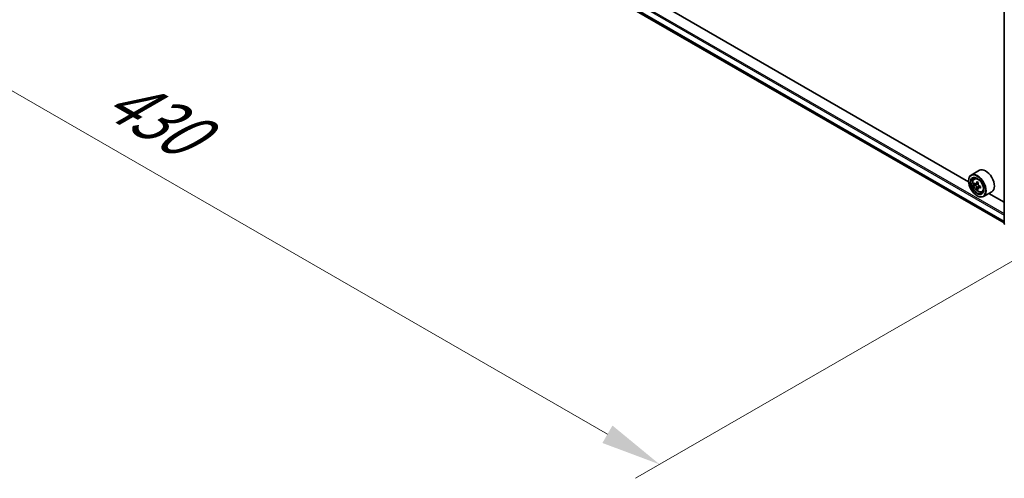
# Model space of a CAD drawing. Units: millimetres. Extents: x 0 to 10421, y 0 to 1967.
# Drawn here: x 82 to 184, y 449 to 496 of the extents above; entities that cross this region are included whole.
import ezdxf

# ---------------------------------------------------------------- set-up
doc = ezdxf.new("R2010")
doc.units = ezdxf.units.MM
doc.header["$LTSCALE"] = 2.5
doc.layers.get('Defpoints').update_dxf_attribs({"lineweight": 25})
for name, color, linetype, lineweight in [('Dimension (ISO)', 7, 'Continuous', 18), ('Visible (ISO)', 7, 'Continuous', 35), ('Visible Narrow (ISO)', 7, 'Continuous', 25)]:
    doc.layers.add(name, color=color, linetype=linetype, lineweight=lineweight)
doc.styles.add('Note Text (TK)', font='MS PGothic.ttf')
doc.dimstyles.new('Default - Method 1b (TK)', dxfattribs={"dimscale": 2.5, "dimtxt": 2.5, "dimasz": 2.5, "dimexe": 1, "dimexo": 1.5, "dimgap": 1, "dimtad": 1, "dimrnd": 1e-08, "dimdsep": 46, "dimtxsty": 'Note Text (TK)', "dimcen": 0.09, "dimdle": 5, "dimclrd": 100, "dimclre": 100, "dimclrt": 7, "dimadec": 1, "dimazin": 1, "dimtfac": 1, "dimtmove": 0, "dimatfit": 3, "dimfxl": 1, "dimtolj": 1, "dimlwd": -1, "dimlwe": -1, "dimarcsym": 0})

# ---------------------------------------------------------------- blocks, each defined once
blk = doc.blocks.new('*D23')
at = {"layer": 'Defpoints', "color": 0}
for p in [(85.21, 539.26), (39.25, 512.72), (194.74, 477.1)]:
    blk.add_point(p, dxfattribs=at)
at = {"layer": 'Dimension (ISO)', "color": 100}
for p, q in [((81.46, 537.09), (36.75, 511.28)), ((142.43, 453.15), (44.67, 509.6)), ((190.99, 474.94), (145.34, 448.59))]:
    blk.add_line(p, q, dxfattribs=at)
for points in [[(45.19, 510.5), (44.14, 508.7), (39.25, 512.72)], [(142.95, 454.06), (141.91, 452.25), (147.84, 450.03)]]:
    blk.add_solid(points, dxfattribs=at)
at = {"layer": 'Dimension (ISO)', "color": 7, "insert": (91.06, 488.64), "char_height": 6.25, "attachment_point": 4, "rotation": 330, "style": 'Note Text (TK)'}
blk.add_mtext('\\A1;{\\Q30.000;\\W0.816;\\H0.816x;430}', dxfattribs=at)

msp = doc.modelspace()

# ---------------------------------------------------------------- linework, layer by layer
at = {"layer": 'Visible (ISO)'}
for p, q in [((88.2806, 530.0783), (183.5439, 475.078)), ((179.84, 479.342), (136.9924, 504.0801)), ((183.5439, 474.9808), (183.5439, 498.7236)), ((180.9626, 480.5297), (180.104, 480.034)), ((179.8377, 479.4162), (179.8377, 479.4454)), ((180.4207, 479.6549), (180.5398, 479.7595)), ((180.6098, 479.1147), (180.4603, 479.0284)), ((180.8534, 479.2454), (180.6399, 479.1221)), ((180.6798, 479.1451), (180.7879, 479.0827)), ((180.8465, 478.7047), (180.697, 478.6183)), ((181.0815, 478.8503), (180.868, 478.727)), ((180.9079, 478.8749), (180.9079, 478.7501)), ((180.7216, 477.8853), (180.7469, 477.8707)), ((181.2198, 478.2708), (181.37, 478.3216)), ((182.2484, 478.3028), (181.3897, 477.807)), ((183.5439, 477.2036), (181.9442, 478.1272))]:
    msp.add_line(p, q, dxfattribs=at)
msp.add_arc((183.6511, 474.9808), 0.1071, 180, 231.051724, dxfattribs=at)
for centre, major_axis, start_param, end_param in [((181.6055, 479.4162), (0.6429, -1.1135), 0, 3.14159265), ((180.7469, 478.9205), (0.6429, -1.1135), 5.49778714, 10.21017612), ((180.7469, 478.9205), (0.4643, -0.8042), 2.37524496, 7.049533), ((182.2678, 480.1631), (-1.2793, -2.2159), 5.45415406, 5.54142023), ((182.5835, 480.072), (-2.5949, 0), 0.61249873, 0.67680009), ((182.5835, 479.8897), (2.5949, 0), 3.75409138, 3.81839274), ((182.5045, 480.0264), (-1.2975, -2.2473), 5.32488771, 5.38918907), ((182.5045, 480.0264), (-1.2975, -2.2473), 5.60638522, 5.67068658), ((182.5835, 480.3454), (-2.5587, 0), 0.74176508, 0.82903125), ((182.5835, 479.6163), (2.5587, 0), 3.88335773, 3.9706239), ((180.7879, 478.9442), (0.0848, -0.1469), 1.79506236, 2.35619449), ((182.6624, 479.9353), (1.2975, 2.2473), 2.18329505, 2.24759641), ((182.6624, 479.9353), (1.2975, 2.2473), 2.46479257, 2.52909393), ((180.7879, 478.9442), (0.0848, -0.1469), 0.78539816, 1.3465303), ((182.5835, 480.072), (-2.5949, 0), 0.89399624, 0.9582976), ((182.5835, 479.8897), (2.5949, 0), 4.03558889, 4.09989025), ((182.8991, 479.7986), (1.2793, 2.2159), 2.3125614, 2.39982758)]:
    msp.add_ellipse(centre, major_axis=major_axis, ratio=0.57735027, start_param=start_param, end_param=end_param, dxfattribs=at)
for major_axis in [(0.625, -1.0825), (-0.4821, 0.8351)]:
    msp.add_ellipse((180.7216, 478.9059), major_axis=major_axis, ratio=0.57735027, dxfattribs=at)
for points, knots in [([(180.4207, 479.6549), (180.3823, 479.6212), (180.3518, 479.5782), (180.305, 479.4746), (180.2907, 479.4125), (180.2807, 479.2747), (180.2865, 479.1983), (180.3176, 479.0415), (180.3431, 478.9612), (180.4108, 478.8049), (180.4528, 478.7289), (180.5494, 478.5882), (180.6039, 478.5235), (180.7209, 478.4113), (180.7834, 478.364), (180.9112, 478.2924), (180.9767, 478.2681), (181.1021, 478.2484), (181.1624, 478.2519), (181.2183, 478.2703), (181.219, 478.2706), (181.2198, 478.2708)], [2.47113777, 2.47113777, 2.47113777, 2.47113777, 2.74963398, 2.74963398, 3.06145281, 3.06145281, 3.39508775, 3.39508775, 3.7294293, 3.7294293, 4.06151173, 4.06151173, 4.39336629, 4.39336629, 4.72719714, 4.72719714, 5.06192126, 5.06192126, 5.37861809, 5.37861809, 5.38284387, 5.38284387, 5.38284387, 5.38284387]), ([(180.5605, 479.1337), (180.5739, 479.1241), (180.5885, 479.1174), (180.6162, 479.1134), (180.6292, 479.116), (180.6506, 479.1283), (180.6603, 479.1388), (180.6744, 479.167), (180.6788, 479.1846), (180.6805, 479.2029)], [-0.2880009693, -0.2880009693, -0.2880009693, -0.2880009693, -0.2700640264, -0.2700640264, -0.2521270835, -0.2521270835, -0.2341901406, -0.2341901406, -0.2162531977, -0.2162531977, -0.2162531977, -0.2162531977]), ([(180.6805, 478.7436), (180.6788, 478.76), (180.6744, 478.7795), (180.6603, 478.8196), (180.6506, 478.8403), (180.6292, 478.8772), (180.6162, 478.896), (180.5885, 478.9283), (180.5739, 478.9418), (180.5605, 478.9514)], [0, 0, 0, 0, 0.0179369429, 0.0179369429, 0.0358738858, 0.0358738858, 0.0538108287, 0.0538108287, 0.0717477716, 0.0717477716, 0.0717477716, 0.0717477716]), ([(180.8383, 479.1118), (180.8367, 479.0935), (180.8382, 479.0724), (180.8486, 479.0301), (180.8573, 479.0089), (180.8787, 478.9719), (180.8927, 478.9537), (180.9241, 478.9236), (180.9416, 478.9117), (180.9582, 478.904)], [-0.2880009693, -0.2880009693, -0.2880009693, -0.2880009693, -0.2700640264, -0.2700640264, -0.2521270835, -0.2521270835, -0.2341901406, -0.2341901406, -0.2162531977, -0.2162531977, -0.2162531977, -0.2162531977]), ([(180.9582, 478.7218), (180.9416, 478.7295), (180.9241, 478.7345), (180.8927, 478.7363), (180.8787, 478.7332), (180.8573, 478.7209), (180.8486, 478.7109), (180.8382, 478.6849), (180.8367, 478.6689), (180.8383, 478.6525)], [0, 0, 0, 0, 0.0179369429, 0.0179369429, 0.0358738858, 0.0358738858, 0.0538108287, 0.0538108287, 0.0717477716, 0.0717477716, 0.0717477716, 0.0717477716])]:
    msp.add_open_spline(points, degree=3, knots=knots, dxfattribs=at)
at = {"layer": 'Visible Narrow (ISO)'}
for p, q in [((87.6613, 531.22), (183.5439, 475.8622)), ((87.6613, 530.5996), (183.5439, 475.2418)), ((87.673, 530.569), (183.5439, 475.2179)), ((87.7371, 531.3512), (183.5439, 476.0371)), ((88.2775, 530.0804), (183.5439, 475.0783)), ((180.5605, 478.9514), (180.7879, 479.0827)), ((180.6805, 479.2029), (180.8125, 479.2791)), ((180.9079, 478.8749), (180.6805, 478.7436)), ((181.0903, 478.798), (180.9582, 478.7218))]:
    msp.add_line(p, q, dxfattribs=at)
msp.add_ellipse((180.8261, 478.9662), major_axis=(0.3773, -0.6535), ratio=0.57735027, dxfattribs=at)
for centre, major_axis, start_param, end_param in [((180.8663, 478.9895), (-0.4022, 0.6966), 5.85940152, 6.39812858), ((180.8663, 478.9895), (0.4022, -0.6966), 6.16824203, 6.70696909), ((183.6511, 474.9808), (-0.1071, 0), 0, 0.78539816)]:
    msp.add_ellipse(centre, major_axis=major_axis, ratio=0.57735027, start_param=start_param, end_param=end_param, dxfattribs=at)

# ---------------------------------------------------------------- dimensions: what is measured, and where the dimension line sits
at = {"layer": 'Dimension (ISO)', "color": 100}
dim = msp.add_linear_dim(base=(39.2528, 512.7237), p1=(194.7375, 477.1023), p2=(85.2147, 539.2598), angle=330, text='{\\Q30.000;\\W0.816;\\H0.816x;<>}', dimstyle='Default - Method 1b (TK)', override={"dimgap": 1, "dimdec": 2, "dimlfac": 3.414642, "dimtol": 0, "dimlim": 0, "dimtp": 0, "dimtm": 0, "dimtdec": 2, "dimtofl": 0, "dimatfit": 1}, dxfattribs=at)
dim.commit()
dim.dimension.update_dxf_attribs({"geometry": '*D23', "text_midpoint": (93.5485, 481.3761), "dimtype": 160})

doc.saveas('drawing.dxf')
